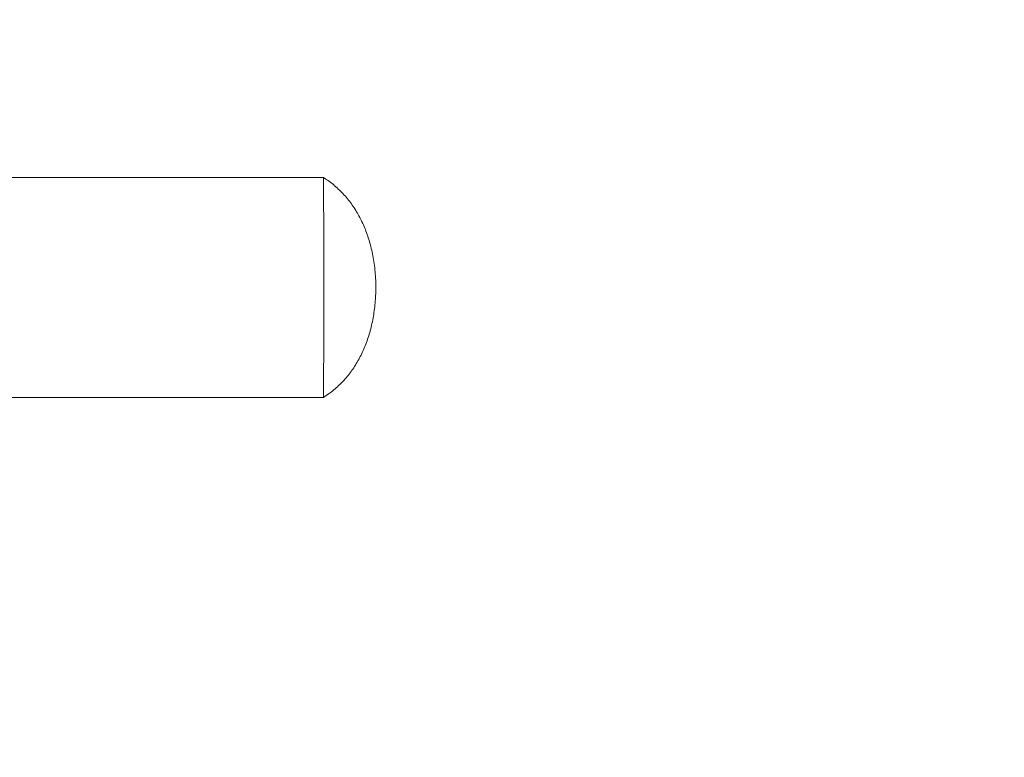
# Model space of a CAD drawing. Units: millimetres. Extents: x 2206 to 18194, y 2911 to 8851.
# Drawn here: x 14681 to 14869, y 5854 to 5995 of the extents above; entities that cross this region are included whole.
import ezdxf

# ---------------------------------------------------------------- set-up
doc = ezdxf.new("R2010")
doc.units = ezdxf.units.MM
doc.layers.add('标注层', color=6, linetype='Continuous')
doc.styles.get("Standard").update_dxf_attribs({"font": 'arial.ttf'})
doc.dimstyles.new('1：80', dxfattribs={"dimtxt": 80, "dimasz": 2.5, "dimexe": 1.25, "dimexo": 0.625, "dimtad": 1, "dimdec": 0, "dimdsep": 46, "dimtxsty": 'Standard', "dimcen": 2.5, "dimadec": 0, "dimazin": 0, "dimtfac": 1, "dimtdec": 0, "dimtmove": 0, "dimatfit": 3, "dimfxl": 1, "dimarcsym": 0})

# ---------------------------------------------------------------- blocks, each defined once
blk = doc.blocks.new('*D121')
at = {"layer": 'Defpoints', "color": 0, "transparency": 16777216}
for p in [(18193.54, 8151.55), (12850.54, 5677.82), (18193.54, 5677.82)]:
    blk.add_point(p, dxfattribs=at)
at = {"layer": '标注层', "color": 0, "lineweight": -2, "transparency": 16777216}
for p, q in [((12850.54, 5678.45), (12850.54, 8152.8)), ((18193.54, 5678.45), (18193.54, 8152.8)), ((12853.04, 8151.55), (18191.04, 8151.55))]:
    blk.add_line(p, q, dxfattribs=at)
at = {"layer": '标注层', "color": 0, "transparency": 16777216}
for points in [[(12853.04, 8151.96), (12853.04, 8151.13), (12850.54, 8151.55)], [(18191.04, 8151.96), (18191.04, 8151.13), (18193.54, 8151.55)]]:
    blk.add_solid(points, dxfattribs=at)
at = {"layer": '标注层', "color": 0, "transparency": 16777216, "insert": (15522.04, 8193.05), "char_height": 80, "attachment_point": 5}
blk.add_mtext('5343', dxfattribs=at)
blk = doc.blocks.new('*D122')
at = {"layer": 'Defpoints', "color": 0, "transparency": 16777216}
for p in [(15522.04, 7718.32), (12486.5, 3637.32), (15522.04, 3637.32)]:
    blk.add_point(p, dxfattribs=at)
at = {"layer": '标注层', "color": 0, "lineweight": -2, "transparency": 16777216}
for p, q in [((15521.42, 7718.32), (12485.25, 7718.32)), ((12486.5, 7715.82), (12486.5, 3639.82)), ((15521.42, 3637.32), (12485.25, 3637.32))]:
    blk.add_line(p, q, dxfattribs=at)
at = {"layer": '标注层', "color": 0, "transparency": 16777216}
for points in [[(12486.09, 7715.82), (12486.92, 7715.82), (12486.5, 7718.32)], [(12486.09, 3639.82), (12486.92, 3639.82), (12486.5, 3637.32)]]:
    blk.add_solid(points, dxfattribs=at)
at = {"layer": '标注层', "color": 0, "transparency": 16777216, "insert": (12445.03, 5677.82), "char_height": 80, "attachment_point": 5, "rotation": 90}
blk.add_mtext('4081', dxfattribs=at)

msp = doc.modelspace()

# ---------------------------------------------------------------- linework, layer by layer
at = {"color": 7, "linetype": 'Continuous', "lineweight": 15}
for p, q in [((14739.25, 5964.85), (14389.26, 5964.85)), ((14739.26, 5964.82), (14739.25, 5964.85)), ((14389.26, 5922.85), (14739.25, 5922.85))]:
    msp.add_line(p, q, dxfattribs=at)
for centre, radius, start, end in [((11910.91, 5943.85), 2828.42, 359.5746, 0.4254), ((11703.06, 5944.06), 3036.27, 359.59984, 0.39186)]:
    msp.add_arc(centre, radius, start, end, dxfattribs=at)
for points, knots in [([(14749.25, 5943.85), (14749.24, 5944.45), (14749.22, 5946.12), (14748.93, 5948.74), (14748.35, 5951.63), (14747.54, 5954.26), (14746.52, 5956.66), (14745.31, 5958.84), (14743.85, 5960.86), (14742.14, 5962.69), (14740.55, 5964), (14739.55, 5964.66), (14739.25, 5964.85)], [0, 0, 0, 0, 0.074516, 0.206467, 0.325199, 0.438136, 0.545316, 0.647505, 0.745896, 0.852221, 0.956924, 1, 1, 1, 1]), ([(14739.25, 5922.85), (14739.61, 5923.09), (14740.63, 5923.76), (14742.18, 5925.06), (14743.82, 5926.81), (14745.25, 5928.77), (14746.48, 5930.95), (14747.51, 5933.35), (14748.32, 5935.95), (14748.89, 5938.73), (14749.2, 5941.39), (14749.24, 5943.11), (14749.25, 5943.85)], [0, 0, 0, 0, 0.0527843, 0.1510058, 0.2489491, 0.3484636, 0.4510572, 0.5579396, 0.6698812, 0.7869987, 0.9084034, 1, 1, 1, 1])]:
    msp.add_open_spline(points, degree=3, knots=knots, dxfattribs=at)

# ---------------------------------------------------------------- dimensions: what is measured, and where the dimension line sits
at = {"layer": '标注层'}
dim = msp.add_linear_dim(base=(18193.54, 8151.55), p1=(12850.54, 5677.82), p2=(18193.54, 5677.82), dimstyle='1：80', dxfattribs=at)
dim.commit()
dim.dimension.update_dxf_attribs({"geometry": '*D121', "text_midpoint": (15522.04, 8193.05)})
dim = msp.add_linear_dim(base=(12486.5, 3637.32), p1=(15522.04, 7718.32), p2=(15522.04, 3637.32), angle=90, dimstyle='1：80', dxfattribs=at)
dim.commit()
dim.dimension.update_dxf_attribs({"geometry": '*D122', "text_midpoint": (12445.03, 5677.82)})

doc.saveas('drawing.dxf')
